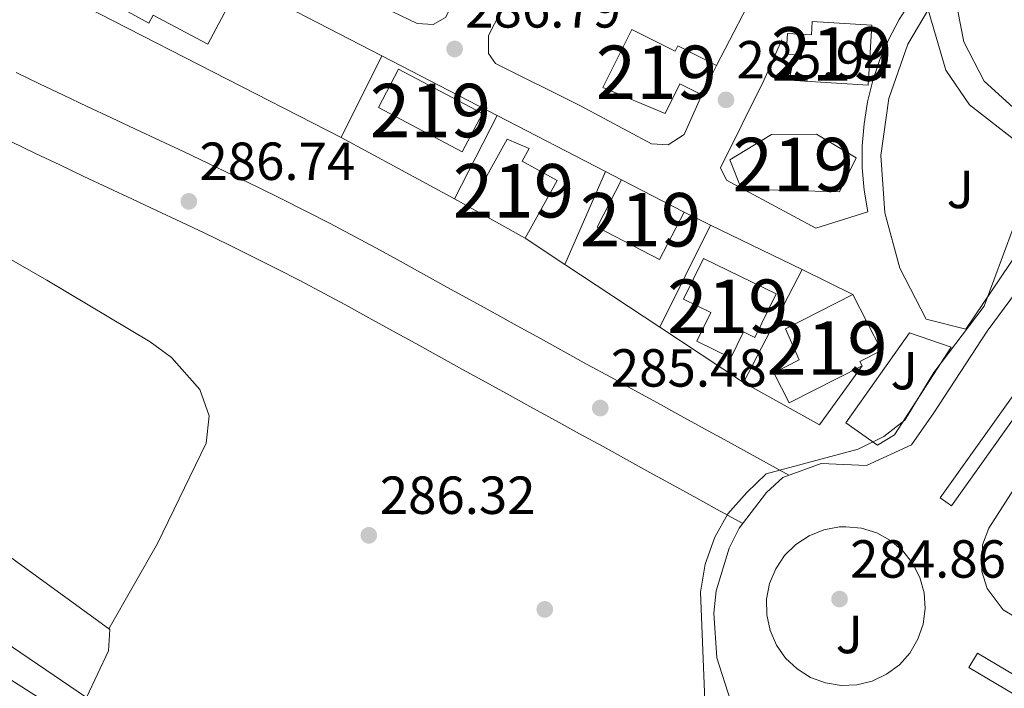
# Model space of a CAD drawing. Extents: x 608660 to 615652, y 655454 to 660189.
# Drawn here: x 615282 to 615466, y 656565 to 656690 of the extents above; entities that cross this region are included whole.
import ezdxf
from ezdxf.enums import TextEntityAlignment as Align

# ---------------------------------------------------------------- set-up
doc = ezdxf.new("R2010")
doc.units = 0
doc.header["$MEASUREMENT"] = 0
doc.linetypes.add('DGN Style 3', pattern=[111.48261600000001, 79.63044000000001, -31.852176])
for name, color, linetype in [('Nivel 15', 7, 'Continuous'), ('Nivel 16', 7, 'Continuous'), ('Nivel 17', 7, 'Continuous'), ('Nivel 21', 7, 'Continuous'), ('Nivel 26', 7, 'Continuous'), ('Nivel 36', 7, 'Continuous'), ('Nivel 41', 7, 'Continuous'), ('Nivel 48', 7, 'Continuous'), ('Nivel 5', 7, 'Continuous'), ('Nivel 52', 7, 'Continuous'), ('Nivel 7', 7, 'Continuous')]:
    doc.layers.add(name, color=color, linetype=linetype)
doc.styles.add('Style-arial', font='arial.shx', dxfattribs={"bigfont": 'arialbig.shx'})
doc.styles.add('Style-arialn', font='arialn.shx', dxfattribs={"bigfont": 'arialnbig.shx'})

# ---------------------------------------------------------------- blocks, each defined once
blk = doc.blocks.new('5PATER')
at = {"layer": 'Nivel 7', "linetype": 'Continuous', "lineweight": 0}
h = blk.add_hatch(color=53, dxfattribs=at)
edge = h.paths.add_edge_path()
edge.add_ellipse((0, 0), major_axis=(-1.095731442945027, -1.110710700472634), ratio=0.9994222409660316, start_angle=0, end_angle=360)
blk = doc.blocks.new('5PERFI')
at = {"layer": 'Nivel 17', "linetype": 'Continuous', "lineweight": 0}
h = blk.add_hatch(color=7, dxfattribs=at)
edge = h.paths.add_edge_path()
edge.add_arc((0, 0), 1.55999999938624, 315.0000000018422, 675.0000000018422)

msp = doc.modelspace()

# ---------------------------------------------------------------- linework, layer by layer
at = {"layer": 'Nivel 15', "color": 1, "linetype": 'Continuous', "lineweight": 13, "extrusion": (0.1161515999723654, 0.1695418239739617, 0.9786543699117896), "elevation": 183095.7975500683, "flags": 128}
msp.add_lwpolyline([(-136523.0619016883, -870471.5251884852), (-136505.4076091956, -870469.4717911589), (-136504.491517209, -870477.6902463343), (-136522.1458097018, -870479.7436436606), (-136523.0619016883, -870471.5251884852)], dxfattribs=at)
at = {"layer": 'Nivel 15', "color": 1, "linetype": 'Continuous', "lineweight": 13, "extrusion": (0.1120652789659431, -0.1283049820509754, 0.9853827707196753), "elevation": -14999.98240046295, "flags": 128}
msp.add_lwpolyline([(895470.5771130491, 88470.33096049947), (895465.7552915565, 88482.72860731208), (895456.4789015502, 88479.01283532707), (895461.3007230423, 88466.61518851435), (895470.5771130491, 88470.33096049947)], dxfattribs=at)
at = {"layer": 'Nivel 15', "color": 1, "linetype": 'Continuous', "lineweight": 13}
for points in [[(615297.3630000001, 656694.3729999999, 292.321), (615303.1869999999, 656705.405, 292.955), (615309.942, 656701.838, 294.222), (615310.8899999999, 656703.635, 293.8), (615319.52, 656699.081, 292.743), (615316.969, 656694.246, 293.166), (615320.4850000001, 656692.3899999999, 292.743), (615316.9650000001, 656685.723, 292.955), (615306.7180000001, 656691.1329999999, 293.588), (615305.936, 656689.652, 292.955), (615297.3630000001, 656694.3729999999, 292.321)], [(615425.71, 656678.953, 292.955), (615440.504, 656678.0179999999, 293.588), (615441.213, 656689.2380000001, 293.166), (615430.0530000001, 656689.943, 292.743), (615429.8940000001, 656687.4340000001, 293.166), (615425.4340000001, 656687.716, 292.532), (615425.1869999999, 656683.81, 292.955), (615426.7490000001, 656683.7110000001, 292.955), (615425.71, 656678.953, 292.955)], [(615390.8670000001, 656677.6100000001, 290.631), (615396.27, 656688.4269999999, 292.743), (615404.3740000001, 656684.379, 289.997), (615404.8700000001, 656685.372, 290.209), (615412.139, 656681.7409999999, 290.42), (615409.379, 656676.216, 290.631), (615405.2820000001, 656678.2620000001, 290.42), (615402.5260000001, 656672.743, 289.786), (615390.8670000001, 656677.6100000001, 290.631)], [(615372.9920000001, 656667.9569999999, 294.011), (615365.9140000001, 656655.2250000001, 293.8), (615376.3119999999, 656649.4439999999, 294.222), (615382.301, 656660.217, 293.588), (615375.7890000001, 656663.8360000001, 293.588), (615377.0860000001, 656666.1710000001, 293.377), (615372.9920000001, 656667.9569999999, 294.011)], [(615414.6370000001, 656664.075, 292.532), (615422.4140000001, 656668.7860000001, 292.532), (615430.8630000001, 656668.8559999999, 292.532), (615438.2919999999, 656664.4809999999, 292.532), (615435.176, 656658.118, 292.743), (615416.794, 656658.601, 292.955), (615414.6370000001, 656664.075, 292.532)], [(615409.719, 656645.6570000001, 291.476), (615423.2930000001, 656639.0090000001, 291.265), (615419.304, 656630.8640000001, 290.631), (615417.182, 656631.902, 291.054), (615414.8160000001, 656627.067, 290.842), (615408.45, 656630.1810000001, 290.631), (615411.067, 656635.531, 291.687), (615405.9780000001, 656638.02, 291.054), (615409.719, 656645.6570000001, 291.476)], [(615425.037, 656632.4750000001, 291.476), (615437.658, 656638.916, 291.476), (615443.0249999999, 656628.398, 289.997), (615438.986, 656626.337, 292.11), (615439.372, 656625.5789999999, 291.898), (615425.736, 656618.635, 290.842), (615422.869, 656624.264, 290.631), (615427.578, 656626.662, 292.11), (615425.037, 656632.4750000001, 291.476)]]:
    msp.add_polyline3d(points, dxfattribs=at)
at = {"layer": 'Nivel 16', "color": 1, "linetype": 'Continuous', "lineweight": 13, "extrusion": (0.008032482295035606, -0.009089876446171364, 0.9999264239804713), "elevation": -734.6448728259602, "flags": 128}
msp.add_lwpolyline([(615319.6928051086, 656688.7004615818), (615253.0801663925, 656722.7958701921), (615262.1350468339, 656742.1296689443)], dxfattribs=at)
at = {"layer": 'Nivel 16', "color": 1, "linetype": 'Continuous', "lineweight": 13, "extrusion": (0.01335787231961849, -0.006916141182325566, 0.999886860718871), "elevation": 3966.650311545765, "flags": 128}
msp.add_lwpolyline([(615260.7558656947, 656742.2220796696), (615290.7469760776, 656726.6957083286)], dxfattribs=at)
at = {"layer": 'Nivel 16', "color": 1, "linetype": 'Continuous', "lineweight": 13, "extrusion": (0.01650997182186409, 0.03317381710124358, 0.9993132235137162), "elevation": 32235.16713486589, "flags": 128}
msp.add_lwpolyline([(-258308.8957034537, -861450.1273400392), (-258308.8957034536, -861467.2369902111)], dxfattribs=at)
at = {"layer": 'Nivel 16', "color": 1, "linetype": 'Continuous', "lineweight": 13, "extrusion": (0.01334533049849475, -0.006909670794129293, 0.9998870729254394), "elevation": 3963.181766874434, "flags": 128}
msp.add_lwpolyline([(615290.8536577786, 656726.6166986218), (615312.4226083343, 656715.4504320598)], dxfattribs=at)
at = {"layer": 'Nivel 16', "color": 1, "linetype": 'Continuous', "lineweight": 13, "elevation": 291.052, "flags": 128}
msp.add_lwpolyline([(615363.0860000001, 656656.7579999999), (615371.0730000001, 656672.389)], dxfattribs=at)
at = {"layer": 'Nivel 16', "color": 1, "linetype": 'Continuous', "lineweight": 13, "extrusion": (0.0133755460668192, -0.006925550258967481, 0.9998865593261193), "elevation": 3971.347799406891, "flags": 128}
msp.add_lwpolyline([(615312.1654300666, 656715.6420647036), (615332.4472171869, 656705.1418128875)], dxfattribs=at)
at = {"layer": 'Nivel 16', "color": 1, "linetype": 'Continuous', "lineweight": 13, "extrusion": (0.06798119610619796, -0.03684974021136079, 0.9970058443270662), "elevation": 17924.43692833209, "flags": 128}
msp.add_lwpolyline([(870549.08408263, -227360.7622174594), (870549.08408263, -227336.5789627363)], dxfattribs=at)
at = {"layer": 'Nivel 16', "color": 1, "linetype": 'Continuous', "lineweight": 13, "extrusion": (0.0222661837448124, 0.05104062784786702, 0.9984483318481423), "elevation": 47507.7640246788, "flags": 128}
msp.add_lwpolyline([(-301487.1246358235, -846597.7927568373), (-301487.1246358237, -846616.7741944541)], dxfattribs=at)
at = {"layer": 'Nivel 16', "color": 1, "linetype": 'Continuous', "lineweight": 13, "extrusion": (0.01324289851591479, -0.006854737065201858, 0.9998888129280497), "elevation": 3936.218618180197, "flags": 128}
msp.add_lwpolyline([(615333.5720480864, 656704.2993453392), (615336.6094571599, 656702.7273084058)], dxfattribs=at)
at = {"layer": 'Nivel 16', "color": 1, "linetype": 'Continuous', "lineweight": 13, "extrusion": (0.0678482795774118, -0.03677914165211184, 0.9970175052112772), "elevation": 17889.0074035562, "flags": 128}
msp.add_lwpolyline([(870552.8507932359, -227352.3562058861), (870552.8507932359, -227349.1298032454)], dxfattribs=at)
at = {"layer": 'Nivel 16', "color": 1, "linetype": 'Continuous', "lineweight": 13, "extrusion": (0.005382030179923026, -0.002618284952394986, 0.9999820890071234), "elevation": 1880.490778030067, "flags": 128}
msp.add_lwpolyline([(615395.5956179248, 656661.4625083436), (615400.5537237241, 656659.0505000758)], dxfattribs=at)
at = {"layer": 'Nivel 16', "color": 1, "linetype": 'Continuous', "lineweight": 13, "extrusion": (0.004407897882338512, 0.00886691529731353, 0.9999509729228574), "elevation": 8823.433339495929, "flags": 128}
msp.add_lwpolyline([(615403.765061362, 656599.4515137032), (615394.2792234113, 656580.3707636034)], dxfattribs=at)
at = {"layer": 'Nivel 16', "color": 1, "linetype": 'Continuous', "lineweight": 13, "extrusion": (0.005429899566452889, -0.002641392811404824, 0.9999817694511806), "elevation": 1894.776214896569, "flags": 128}
msp.add_lwpolyline([(615400.3806938545, 656659.1715933373), (615417.5070658217, 656650.8405642747)], dxfattribs=at)
at = {"layer": 'Nivel 16', "color": 1, "linetype": 'Continuous', "lineweight": 13, "extrusion": (0.01800983221043708, -0.01188909588161526, 0.9997671205550169), "elevation": 3565.356490637107, "flags": 128}
msp.add_lwpolyline([(887036.3569076126, -151766.5503890471), (887036.3569076126, -151757.6070021609)], dxfattribs=at)
at = {"layer": 'Nivel 16', "color": 1, "linetype": 'Continuous', "lineweight": 13, "extrusion": (0.01799967607570643, -0.01188286792968184, 0.9997673774988537), "elevation": 3563.196194965872, "flags": 128}
msp.add_lwpolyline([(887039.1561103486, -151771.5208512131), (887039.1561103486, -151750.2396035761)], dxfattribs=at)
at = {"layer": 'Nivel 16', "color": 1, "linetype": 'Continuous', "lineweight": 13, "extrusion": (0.01223815779349578, 0.02364721764986926, 0.9996454554446997), "elevation": 23346.85561044371, "flags": 128}
msp.add_lwpolyline([(-244759.4870980748, -865725.3273213033), (-244759.4870980748, -865701.5538938264)], dxfattribs=at)
at = {"layer": 'Nivel 16', "color": 1, "linetype": 'Continuous', "lineweight": 13, "extrusion": (0.005438141118906894, -0.002645072526995903, 0.9999817149390772), "elevation": 1897.432021038545, "flags": 128}
msp.add_lwpolyline([(615417.4771335903, 656650.8609482178), (615426.9943409057, 656646.2319320245)], dxfattribs=at)
at = {"layer": 'Nivel 16', "color": 1, "linetype": 'Continuous', "lineweight": 13, "extrusion": (0.01797541374131157, -0.01186711882450051, 0.9997680010840684), "elevation": 3558.606676391371, "flags": 128}
msp.add_lwpolyline([(887040.733554502, -151781.2115559099), (887040.733554502, -151762.4087684039)], dxfattribs=at)
at = {"layer": 'Nivel 16', "color": 1, "linetype": 'Continuous', "lineweight": 13, "extrusion": (-0.03485018311663525, -0.0891947175468465, 0.9954043234276589), "elevation": -79727.47062520024, "flags": 128}
msp.add_lwpolyline([(334272.9082443946, 831761.9904131279), (334269.5378364768, 831748.7491605259), (334253.4161368945, 831750.9525550837)], dxfattribs=at)
at = {"layer": 'Nivel 16', "color": 1, "linetype": 'Continuous', "lineweight": 13}
for points in [[(615409.379, 656676.216, 289.147), (615406.06, 656668.7949999999, 288.935), (615403.118, 656666.8700000001, 288.724), (615399.9480000001, 656667.0549999999, 288.724), (615386.6699999999, 656674.1950000001, 288.515), (615370.7620000001, 656682.092, 288.726), (615369.479, 656683.9820000001, 288.726), (615369.452, 656687.362, 288.726), (615393.777, 656734.6669999999, 288.937), (615397.362, 656735.331, 288.726), (615401.1699999999, 656734.7280000001, 288.726), (615407.75, 656730.7690000001, 288.303), (615410.76, 656724.4569999999, 288.303), (615420.2760000001, 656697.497, 287.458), (615412.139, 656681.7409999999, 288.303)], [(615370.092, 656707.3049999999, 287.964), (615361.398, 656690.675, 287.674), (615359.085, 656689.389, 287.885), (615356.1259999999, 656689.5760000001, 288.096), (615346.794, 656694.146, 288.308), (615343.483, 656695.94, 288.458)], [(615448.5560000001, 656693.81, 288.223), (615446.318, 656690.324, 288.056), (615444.372, 656686.6669999999, 287.91), (615442.7309999999, 656682.8640000001, 287.788), (615441.406, 656678.939, 287.689), (615440.4070000001, 656674.919, 287.614), (615439.7380000001, 656670.8300000001, 287.565), (615439.4070000001, 656666.7010000001, 287.54), (615439.413, 656662.5590000001, 287.541), (615439.7579999999, 656658.4310000001, 287.568), (615440.439, 656654.345, 287.62), (615430.7479999999, 656651.308, 288.677), (615413.986, 656660.253, 288.148), (615412.9110000001, 656662.568, 287.62), (615421.0149999999, 656678.8999999999, 288.148), (615424.3319999999, 656686.5320000001, 287.884)]]:
    msp.add_polyline3d(points, dxfattribs=at)
at = {"layer": 'Nivel 21', "color": 7, "linetype": 'Continuous', "lineweight": 13, "extrusion": (0.006756181132821672, 0.01030879442488578, 0.9999240385019285), "elevation": 11211.26549540469, "flags": 128}
msp.add_lwpolyline([(615474.3477534468, 656573.0636976825), (615476.5037042347, 656571.6506225958), (615460.4826780641, 656547.2033881058), (615440.1221833846, 656518.6668071931), (615438.024231273, 656520.1648737232), (615458.354726637, 656548.6594589571), (615474.3477534468, 656573.0636976825)], dxfattribs=at)
at = {"layer": 'Nivel 21', "color": 7, "linetype": 'Continuous', "lineweight": 13, "extrusion": (0.02082660751148508, -0.01680934947060737, 0.9996417849359527), "elevation": 2064.997035020242, "flags": 128}
msp.add_lwpolyline([(897470.7149048061, -66495.2457965241), (897472.3398652989, -66497.73129932396), (897473.4384516818, -66500.49135171517), (897473.9664506274, -66503.41389487172), (897473.9033768801, -66506.38426512724), (897473.2513672281, -66509.28250012302), (897472.0369422548, -66511.99337189877), (897470.3086718488, -66514.40821687668), (897468.1343904138, -66516.43111683009), (897465.6008966696, -66517.98171032849), (897462.8108409983, -66518.99770408624), (897459.8738377932, -66519.43816308444), (897456.9081995445, -66519.2872499458), (897454.0323217255, -66518.54838313244), (897451.3601915766, -66517.25289196626), (897448.9986980958, -66515.45207062585), (897447.0418570335, -66513.2178230976), (897445.5684487461, -66510.63825297542), (897444.6362431902, -66507.81841546553), (897444.283978892, -66504.86841701448), (897444.523731417, -66501.90836825175), (897445.3474112125, -66499.05404202221), (897446.7220946318, -66496.42077422887), (897448.5918527958, -66494.11280859786), (897450.882748438, -66492.22330632748), (897453.5035864012, -66490.8271301313), (897456.3496543532, -66489.97932488564), (897459.3077196269, -66489.71469905472), (897462.2586639076, -66490.04329031927), (897465.0857704878, -66490.95269834064), (897467.6758026276, -66492.40443136916), (897469.9257621439, -66494.34416309488), (897470.7149048061, -66495.2457965241)], dxfattribs=at)
at = {"layer": 'Nivel 21', "color": 7, "linetype": 'Continuous', "lineweight": 13}
for points in [[(615413.1529999999, 656555.158, 284.712), (615414.7779999999, 656562.987, 284.712), (615412.2209999999, 656570.952, 284.801), (615411.6370000001, 656579.297, 284.9), (615412.0989999999, 656583.462, 284.952), (615414.4990000001, 656591.476, 285.055), (615416.402, 656595.209, 285.105), (615421.476, 656601.8600000001, 285.198), (615424.575, 656604.682, 285.241), (615431.7350000001, 656607.2760000001, 285.241), (615440.1880000001, 656606.923, 284.713), (615448.604, 656610.7930000001, 284.713), (615452.78, 656616.743, 284.977), (615462.7930000001, 656632.034, 284.977), (615480.969, 656656.6880000001, 284.185), (615484.895, 656667.2820000001, 283.921), (615485.906, 656672.7820000001, 283.921), (615483.828, 656694.311, 284.449), (615475.0279999999, 656736.908, 285.241), (615430.531, 656760.317, 285.505)], [(615457.229, 656692.19, 285.241), (615471.351, 656695.8970000001, 284.712), (615475.9990000001, 656670.165, 284.184), (615468.341, 656673.246, 284.826), (615462.2339999999, 656678.7990000001, 285.228), (615458.4410000001, 656686.129, 285.338), (615457.229, 656692.19, 285.241)], [(615451.737, 656692.145, 285.769), (615455.0490000001, 656680.8600000001, 285.593), (615459.48, 656674.361, 285.348), (615468.774, 656667.155, 284.825), (615480.064, 656663.861, 284.184), (615458.777, 656632.423, 284.977), (615451.368, 656634.263, 285.769), (615446.473, 656643.8319999999, 285.779), (615443.6089999999, 656654.193, 285.763), (615442.895, 656664.9180000001, 285.719), (615444.358, 656675.567, 285.649), (615447.94, 656685.702, 285.558), (615451.737, 656692.145, 285.769)], [(615615.3910000001, 656571.213, 281.113), (615572.3060000001, 656597.087, 281.214), (615519.753, 656628.804, 282.198), (615502.038, 656639.561, 283.228), (615498.557, 656640.8559999999, 283.433), (615494.8459999999, 656641.0120000001, 283.127), (615489.754, 656634.908, 283.33), (615478.1100000001, 656618.635, 284.015), (615463.0689999999, 656595.1910000001, 284.122), (615461.909, 656592.0700000001, 284.015), (615461.7919999999, 656587.0970000001, 283.911), (615462.8019999999, 656583.925, 283.886), (615465.7760000001, 656579.9369999999, 283.92), (615550.9439999999, 656529.4920000001, 281.525), (615616.7180000001, 656489.913, 281.541)], [(615448.2209999999, 656631.702, 285.505), (615456.0590000001, 656629.021, 284.977), (615445.4199999999, 656612.6680000001, 285.241), (615442.2679999999, 656610.7409999999, 285.241), (615436.3189999999, 656614.9169999999, 285.769), (615448.2209999999, 656631.702, 285.505)], [(615616.9539999999, 656475.415, 281.542), (615544.523, 656518.7010000001, 281.525), (615459.3770000001, 656569.1329999999, 283.92), (615460.966, 656571.8160000001, 283.92), (615546.118, 656521.381, 281.525), (615616.8940000001, 656479.084, 281.541)]]:
    msp.add_polyline3d(points, dxfattribs=at)
at = {"layer": 'Nivel 21', "color": 7, "linetype": 'DGN Style 3', "lineweight": 13}
for points in [[(615425.6840000001, 656605.084, 285.07), (615414.244, 656611.3740000001, 285.119), (615409.8640000001, 656613.783, 285.167), (615405.4850000001, 656616.193, 285.216), (615401.102, 656618.6030000001, 285.265), (615396.7209999999, 656621.0120000001, 285.313), (615392.342, 656623.422, 285.362), (615387.9610000001, 656625.8319999999, 285.41), (615383.5789999999, 656628.2409999999, 285.459), (615379.199, 656630.6510000001, 285.507), (615374.817, 656633.061, 285.556), (615370.4369999999, 656635.47, 285.605), (615366.058, 656637.8800000001, 285.653), (615361.675, 656640.29, 285.702), (615357.294, 656642.699, 285.75), (615352.915, 656645.1089999999, 285.799), (615348.5009999999, 656647.537, 285.848), (615344.4099999999, 656649.754, 285.893), (615339.868, 656652.149, 285.948), (615335.311, 656654.487, 286.006), (615330.7479999999, 656656.773, 286.067), (615326.1810000001, 656659.0160000001, 286.131), (615321.6130000001, 656661.2209999999, 286.198), (615317.051, 656663.3940000001, 286.267), (615312.494, 656665.544, 286.337), (615307.946, 656667.676, 286.408), (615303.412, 656669.7949999999, 286.48), (615298.895, 656671.9099999999, 286.552), (615294.3970000001, 656674.0260000001, 286.624), (615289.923, 656676.1499999999, 286.696), (615285.4720000001, 656678.287, 286.767), (615281.0549999999, 656680.442, 286.836)], [(615417.051, 656596.06, 285.055), (615412.8090000001, 656598.389, 285.07), (615408.4280000001, 656600.7990000001, 285.119), (615404.047, 656603.2080000001, 285.167), (615399.6669999999, 656605.618, 285.216), (615395.2860000001, 656608.0279999999, 285.265), (615390.905, 656610.4369999999, 285.313), (615386.524, 656612.8470000001, 285.362), (615382.1440000001, 656615.257, 285.41), (615377.763, 656617.666, 285.459), (615373.382, 656620.0760000001, 285.507), (615369.0009999999, 656622.486, 285.556), (615364.6200000001, 656624.895, 285.605), (615360.24, 656627.3049999999, 285.653), (615355.8589999999, 656629.7150000001, 285.702), (615351.4780000001, 656632.1240000001, 285.75), (615347.0970000001, 656634.534, 285.799), (615342.717, 656636.9439999999, 285.848), (615338.72, 656639.1100000001, 285.893), (615334.2990000001, 656641.4410000001, 285.948), (615329.8530000001, 656643.7220000001, 286.006), (615325.3840000001, 656645.9610000001, 286.067), (615320.8970000001, 656648.165, 286.131), (615316.395, 656650.338, 286.198), (615311.881, 656652.4880000001, 286.267), (615307.358, 656654.622, 286.337), (615302.8289999999, 656656.7450000001, 286.408), (615298.298, 656658.8630000001, 286.48), (615293.7679999999, 656660.9839999999, 286.552), (615289.2409999999, 656663.1130000001, 286.624), (615284.723, 656665.2579999999, 286.696), (615280.2139999999, 656667.423, 286.767)]]:
    msp.add_polyline3d(points, dxfattribs=at)
at = {"layer": 'Nivel 36', "color": 92, "linetype": 'Continuous', "lineweight": 0}
for points in [[(615191.956, 656643.0860000001, 290.023), (615191.915, 656648.101, 291.343), (615192.3470000001, 656653.034, 291.706), (615193.1570000001, 656657.6170000001, 291.343), (615194.878, 656662.3030000001, 291.017), (615203.929, 656666.8130000001, 290.683), (615215.467, 656673.9070000001, 290.683), (615220.2590000001, 656675.942, 290.683), (615222.842, 656676.0800000001, 290.683), (615236.619, 656670.385, 290.683), (615286.844, 656641.601, 288.546), (615306.131, 656630.03, 288.372), (615310.1499999999, 656627.121, 288.484), (615315.446, 656621.129, 288.702), (615317.21, 656616.1910000001, 288.706), (615316.648, 656611.0989999999, 288.697), (615307.5449999999, 656592.345, 288.908), (615298.3970000001, 656576.3759999999, 290.036)], [(615188.4650000001, 656644.236, 290.039), (615207.3910000001, 656638.0009999999, 289.955), (615225.592, 656628.139, 289.648), (615246.3260000001, 656614.206, 289.396), (615298.6030000001, 656576.226, 290.039), (615298.371, 656572.264, 289.708), (615294.219, 656563.5160000001, 290.039), (615274.304, 656577.0830000001, 290.039), (615268.9990000001, 656578.081, 289.794), (615267.175, 656577.024, 289.708), (615264.2150000001, 656572.9809999999, 289.687), (615257.595, 656561.429, 290.096), (615254.3219999999, 656557.777, 290.052), (615249.142, 656554.1510000001, 289.664)], [(615299.5220000001, 656514.587, 287.453), (615293.0860000001, 656500.588, 287.453), (615287.6140000001, 656492.3360000001, 287.329), (615278.3319999999, 656483.118, 287.381), (615275.7010000001, 656481.8500000001, 287.453), (615270.676, 656481.6140000001, 287.448), (615252.8289999999, 656488.0009999999, 287.665), (615224.7890000001, 656500.942, 288.575), (615207.622, 656510.473, 288.933), (615204.871, 656512.5419999999, 288.933), (615201.5560000001, 656516.554, 288.933), (615216.6030000001, 656544.5430000001, 288.933), (615220.2069999999, 656549.2250000001, 288.933), (615225.088, 656550.3200000001, 288.933), (615247.4610000001, 656549.871, 288.721), (615251.0460000001, 656550.746, 288.933), (615254.841, 656554.0360000001, 288.596), (615266.7239999999, 656571.5830000001, 288.087), (615271.699, 656572.1440000001, 288.087), (615286.6100000001, 656562.669, 288.087), (615312.6200000001, 656540.686, 287.664), (615299.5220000001, 656514.587, 287.453)]]:
    msp.add_polyline3d(points, dxfattribs=at)
at = {"layer": 'Nivel 5', "color": 30, "linetype": 'Continuous', "lineweight": 0, "elevation": 285, "flags": 128}
msp.add_lwpolyline([(615410.2960000001, 656553.6370000001), (615409.1510000001, 656583.237), (615410.0079999999, 656588.435), (615411.835, 656593.503), (615414.25, 656597.8800000001), (615417.7890000001, 656601.858), (615421.4280000001, 656605.3489999999), (615438.625, 656609.99), (615443.4510000001, 656612.314), (615447.385, 656615.398), (615452.8360000001, 656624.297), (615462.216, 656636.6950000001), (615469.463, 656656.135), (615472.1030000001, 656671.699), (615471.284, 656687.297), (615469.3119999999, 656698.105), (615468.334, 656709.1470000001), (615469.604, 656731.5149999999), (615472.8840000001, 656736.594), (615476.327, 656738.838), (615484.3090000001, 656741.4720000001)], dxfattribs=at)
at = {"layer": 'Nivel 52', "color": 1, "linetype": 'Continuous', "lineweight": 13}
for points in [[(615297.3630000001, 656694.3729999999, 292.321), (615305.936, 656689.652, 292.955), (615306.7180000001, 656691.1329999999, 293.588), (615316.9650000001, 656685.723, 292.955), (615320.4850000001, 656692.3899999999, 292.743), (615316.969, 656694.246, 293.166), (615319.52, 656699.081, 292.743), (615310.8899999999, 656703.635, 293.8), (615309.942, 656701.838, 294.222), (615303.1869999999, 656705.405, 292.955)], [(615425.71, 656678.953, 292.955), (615440.504, 656678.0179999999, 293.588), (615441.213, 656689.2380000001, 293.166), (615430.0530000001, 656689.943, 292.743), (615429.8940000001, 656687.4340000001, 293.166), (615425.4340000001, 656687.716, 292.532), (615425.1869999999, 656683.81, 292.955), (615426.7490000001, 656683.7110000001, 292.955)], [(615390.8670000001, 656677.6100000001, 290.631), (615402.5260000001, 656672.743, 289.786), (615405.2820000001, 656678.2620000001, 290.42), (615409.379, 656676.216, 290.631), (615412.139, 656681.7409999999, 290.42), (615404.8700000001, 656685.372, 290.209), (615404.3740000001, 656684.379, 289.997), (615396.27, 656688.4269999999, 292.743)], [(615372.9920000001, 656667.9569999999, 294.011), (615365.9140000001, 656655.2250000001, 293.8), (615376.3119999999, 656649.4439999999, 294.222), (615382.301, 656660.217, 293.588), (615375.7890000001, 656663.8360000001, 293.588), (615377.0860000001, 656666.1710000001, 293.377)], [(615414.6370000001, 656664.075, 292.532), (615416.794, 656658.601, 292.955), (615435.176, 656658.118, 292.743), (615438.2919999999, 656664.4809999999, 292.532), (615430.8630000001, 656668.8559999999, 292.532), (615422.4140000001, 656668.7860000001, 292.532)], [(615409.719, 656645.6570000001, 291.476), (615405.9780000001, 656638.02, 291.054), (615411.067, 656635.531, 291.687), (615408.45, 656630.1810000001, 290.631), (615414.8160000001, 656627.067, 290.842), (615417.182, 656631.902, 291.054), (615419.304, 656630.8640000001, 290.631), (615423.2930000001, 656639.0090000001, 291.265)], [(615425.037, 656632.4750000001, 291.476), (615427.578, 656626.662, 292.11), (615422.869, 656624.264, 290.631), (615425.736, 656618.635, 290.842), (615439.372, 656625.5789999999, 291.898), (615438.986, 656626.337, 292.11), (615443.0249999999, 656628.398, 289.997), (615437.658, 656638.916, 291.476)]]:
    msp.add_polyline3d(points, close=True, dxfattribs=at)
for points in [[(615364.5619999999, 656665.564, 294.222), (615368.352, 656672.717, 292.533), (615352.652, 656681.037, 292.955), (615348.862, 656673.8840000001, 294.644)], [(615406.057, 656654.288, 290.631), (615394.389, 656660.317, 292.743), (615389.811, 656651.4569999999, 292.11), (615401.479, 656645.4280000001, 289.998)]]:
    msp.add_3dface(points, dxfattribs=at)

# ---------------------------------------------------------------- block references
at = {"layer": 'Nivel 17', "color": 7, "linetype": 'Continuous', "lineweight": 0}
msp.add_blockref('5PERFI', (615380, 656580, 286.336), dxfattribs=at)
at = {"layer": 'Nivel 7', "color": 53, "linetype": 'Continuous', "lineweight": 0}
for p in [(615363.132, 656684.81, 286.786), (615413.906, 656675.3, 285.941), (615313.3899999999, 656656.3160000001, 286.744), (615390.3870000001, 656617.6599999999, 285.477), (615347.068, 656593.8559999999, 286.322), (615435.156, 656581.935, 284.858)]:
    msp.add_blockref('5PATER', p, dxfattribs=at)

# ---------------------------------------------------------------- texts
at = {"layer": 'Nivel 26', "color": 92, "linetype": 'Continuous', "lineweight": 0, "style": 'Style-arial'}
for p in [(615457.7567134567, 656658.538001, 285.326), (615447.2627134568, 656624.6540009999, 285.346), (615436.9867134567, 656575.3020009999, 284.511)]:
    msp.add_text('J', height=7.000002, dxfattribs=at).set_placement(p, align=Align.MIDDLE_CENTER)
at = {"layer": 'Nivel 41', "color": 7, "linetype": 'Continuous', "lineweight": 0, "style": 'Style-arial'}
for s, p in [('286.79', (615365.118, 656688.81, 286.786)), ('285.94', (615415.892, 656679.3, 285.941)), ('286.74', (615315.3759999999, 656660.3160000001, 286.744)), ('285.48', (615392.372, 656621.6599999999, 285.477)), ('286.32', (615349.1200000001, 656597.8559999999, 286.322)), ('284.86', (615437.142, 656585.935, 284.858))]:
    msp.add_text(s, height=7.000002, dxfattribs=at).set_placement(p)
at = {"layer": 'Nivel 48', "color": 1, "linetype": 'Continuous', "lineweight": 0, "style": 'Style-arialn'}
for p in [(615433.6916600079, 656683.8800009999, 285.474), (615400.8816600079, 656680.439001, 286.391), (615358.6076600079, 656673.300001, 286.639), (615426.5026600079, 656663.1950009998, 285.84), (615374.1356600081, 656658.2920009999, 286.266), (615397.934660008, 656652.872001, 285.856), (615414.2496600079, 656636.692001, 285.627), (615432.8106600079, 656628.8730009999, 285.721)]:
    msp.add_text('219', height=10.000002, dxfattribs=at).set_placement(p, align=Align.MIDDLE_CENTER)

doc.saveas('drawing.dxf')
